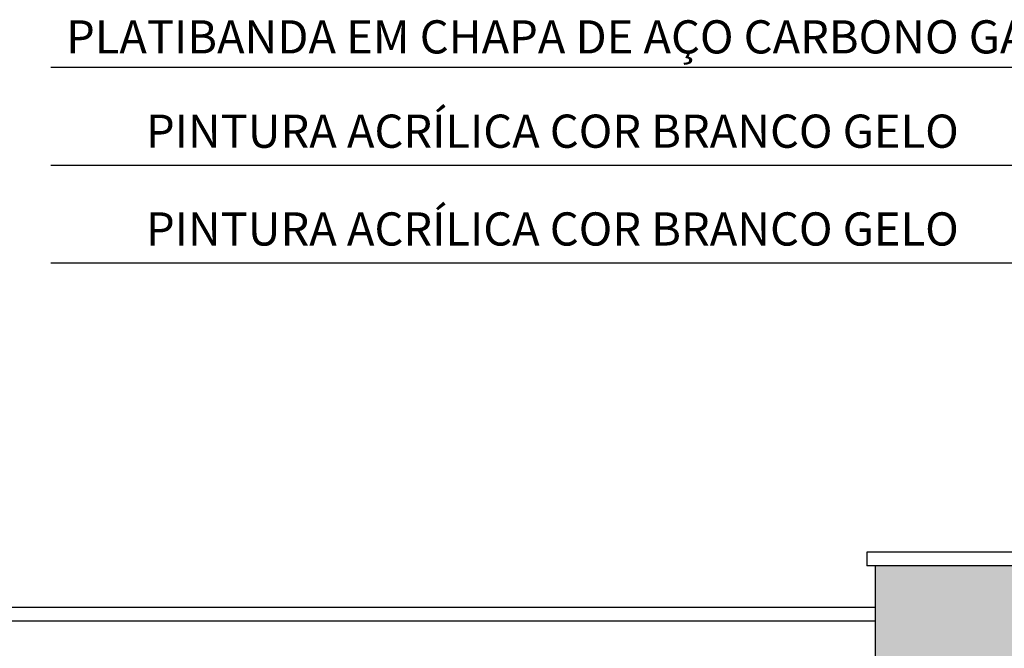
# Model space of a CAD drawing. Extents: x -445 to 273, y -835 to -512.
# Drawn here: x -34 to -30, y -805 to -803 of the extents above; entities that cross this region are included whole.
import ezdxf

# ---------------------------------------------------------------- set-up
doc = ezdxf.new("R2010")
doc.units = 0
doc.header["$LTSCALE"] = 0.2
doc.layers.get('0').update_dxf_attribs({"color": 6, "linetype": 'CONTINUOUS'})
for name, color, linetype in [('0_HATCH', 1, 'CONTINUOUS'), ('AR-ESQ', 2, 'CONTINUOUS'), ('ARQ-ALV-CORTE', 5, 'CONTINUOUS'), ('ARQ-SMB-1_100', 1, 'CONTINUOUS'), ('ARQ-TXT-1_100', 2, 'CONTINUOUS')]:
    doc.layers.add(name, color=color, linetype=linetype)
doc.styles.add('ESC-50-A20', font='arial.ttf', dxfattribs={"height": 0.1})
doc.styles.add('FNDE Texto Cota 0025', font='verdana.ttf', dxfattribs={"height": 0.04})
doc.dimstyles.new('FNDE 1-0025', dxfattribs={"dimscale": 5, "dimtxt": 0.04, "dimasz": 0.01, "dimexe": 0.15, "dimexo": 0.15, "dimgap": 0.005, "dimtad": 1, "dimzin": 1, "dimdsep": 46, "dimtxsty": 'FNDE Texto Cota 0025', "dimblk": 'tic', "dimcen": 0.015, "dimdle": 0.15, "dimse1": 1, "dimse2": 1, "dimclrd": 251, "dimclre": 251, "dimclrt": 256, "dimaunit": 1, "dimadec": 3, "dimazin": 0, "dimtfac": 1, "dimtix": 1, "dimtmove": 2, "dimatfit": 3, "dimfxl": 0.15, "dimtvp": 1, "dimtolj": 1, "dimtzin": 0, "dimarcsym": 0})

# ---------------------------------------------------------------- blocks, each defined once
blk = doc.blocks.new('tic')
at = {"color": 251}
for p, q in [((0, -1), (0, 1)), ((-1, 0), (1, 0))]:
    blk.add_line(p, q, dxfattribs=at)
blk.add_line((-0.6, -0.6), (0.6, 0.6))

msp = doc.modelspace()

# ---------------------------------------------------------------- hatches: boundary and pattern name
at = {"layer": '0_HATCH'}
msp.add_hatch(color=160, dxfattribs=at).paths.add_polyline_path([(-30.8769, -809.1746), (-27.9769, -809.1746), (-27.977, -804.6846), (-30.877, -804.6846)])

# ---------------------------------------------------------------- linework, layer by layer
at = {"layer": 'AR-ESQ'}
for p, q in [((-30.8769, -804.8346), (-35.8269, -804.8346)), ((-30.8769, -804.8846), (-35.8269, -804.8846))]:
    msp.add_line(p, q, dxfattribs=at)
at = {"layer": 'ARQ-ALV-CORTE'}
for p, q in [((-27.9467, -804.6346), (-30.9071, -804.6346)), ((-30.9071, -804.6346), (-30.9071, -804.6846)), ((-27.9467, -804.6846), (-30.9072, -804.6846)), ((-30.8769, -804.6846), (-30.8769, -809.1746))]:
    msp.add_line(p, q, dxfattribs=at)

# ---------------------------------------------------------------- texts
at = {"layer": 'ARQ-TXT-1_100', "char_height": 0.12, "style": 'ESC-50-A20'}
for s, insert, width, attachment_point in [('PLATIBANDA EM CHAPA DE AÇO CARBONO GALVANIZADA, PERFURADA PINTADA COM TINTA ESMALTE COR AZUL FRANÇA', (-33.8014, -802.7119), 10.827194, 1), ('\\pi0.034313;PINTURA ACRÍLICA COR BRANCO GELO', (-30.5747, -803.1729), 5.208688, 9), ('\\pi0.034313;PINTURA ACRÍLICA COR BRANCO GELO', (-30.5747, -803.5264), 5.208688, 9)]:
    msp.add_mtext(s, dxfattribs=dict(at, insert=insert, width=width, attachment_point=attachment_point))

# ---------------------------------------------------------------- leaders
at = {"layer": 'ARQ-SMB-1_100'}
for points in [[(-21.2398, -806.0647), (-21.2398, -802.8831), (-33.8569, -802.8831)], [(-22.0433, -805.0299), (-22.0433, -803.2366), (-33.8569, -803.2366)], [(-25.3066, -805.5834), (-25.3066, -803.59), (-33.8569, -803.59)]]:
    msp.add_leader(points, dimstyle='FNDE 1-0025', override={"dimtad": 0, "dimfxl": 0.025, "dimarcsym": 1}, dxfattribs=at)

doc.saveas('drawing.dxf')
